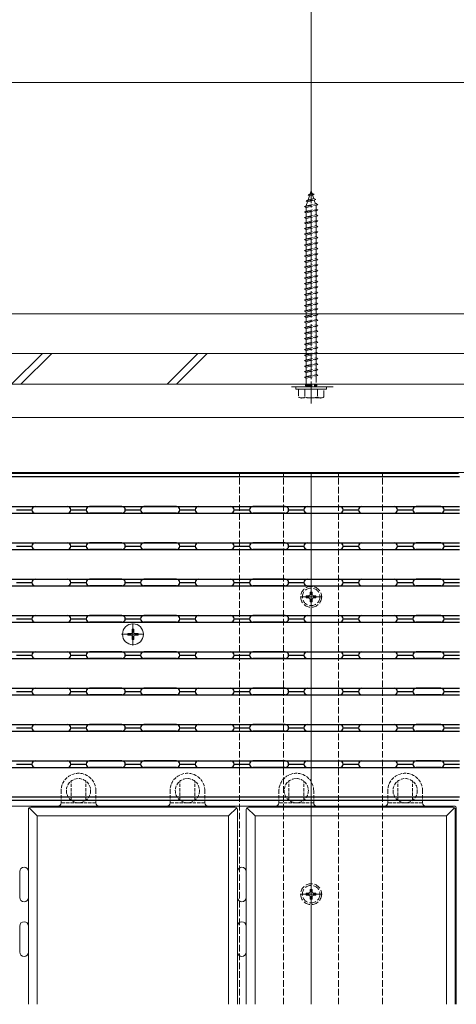
# Model space of a CAD drawing. Extents: x 0 to 2772, y 0 to 4487.
# Drawn here: x 1709 to 1907, y 3280 to 3727 of the extents above; entities that cross this region are included whole.
import ezdxf

# ---------------------------------------------------------------- set-up
doc = ezdxf.new("R2010")
doc.units = 0
doc.linetypes.add('YCENTER_1', pattern=[13, 10, -1, 1, -1])
doc.linetypes.add('YHIDDEN_1', pattern=[4, 3, -1])
for name, color, linetype, lineweight in [('YKK_12', 2, 'CONTINUOUS', 13), ('YKK_13', 4, 'CONTINUOUS', 13), ('YKK_D', 6, 'CONTINUOUS', 13), ('YSS_K', 3, 'CONTINUOUS', 13)]:
    doc.layers.add(name, color=color, linetype=linetype, lineweight=lineweight)

msp = doc.modelspace()

# ---------------------------------------------------------------- linework, layer by layer
at = {"layer": 'YKK_12'}
for p, q in [((2030.5, 3561.91), (1333.5, 3561.91)), ((2030.5, 3546.91), (1333.5, 3546.91)), ((2030.5, 3521.91), (1440.21, 3521.91)), ((1841, 3521.91), (1841, 3280.41))]:
    msp.add_line(p, q, dxfattribs=at)
at = {"layer": 'YKK_12', "linetype": 'YHIDDEN_1'}
for p, q in [((1851, 3560.71), (1831, 3560.71)), ((1808.5, 3280.41), (1808.5, 3521.91)), ((1828.5, 3280.41), (1828.5, 3521.91)), ((1853.5, 3280.41), (1853.5, 3521.91)), ((1873.5, 3280.41), (1873.5, 3521.91))]:
    msp.add_line(p, q, dxfattribs=at)
at = {"layer": 'YKK_12', "linetype": 'YCENTER_1'}
for p, q in [((1760, 3443.26), (1760, 3453.56)), ((1754.85, 3448.41), (1765.15, 3448.41))]:
    msp.add_line(p, q, dxfattribs=at)
at = {"layer": 'YKK_13', "linetype": 'YHIDDEN_1'}
for p, q in [((1839.59, 3647.9), (1840.53, 3648.35)), ((1839.59, 3647.9), (1842.3, 3648.24)), ((1840.53, 3648.35), (1841, 3649.71)), ((1840.53, 3648.35), (1841.4, 3648.55)), ((1841, 3649.71), (1841.4, 3648.55)), ((1842.3, 3648.24), (1841.4, 3648.55)), ((1842.3, 3648.24), (1841.64, 3647.85)), ((1838.69, 3645.29), (1843.12, 3645.85)), ((1838.69, 3645.29), (1839.6, 3645.65)), ((1838.69, 3645.29), (1839.32, 3644.83)), ((1838.75, 3643.17), (1839.32, 3644.83)), ((1838.75, 3642.96), (1843.25, 3643.96)), ((1839.32, 3644.83), (1842.44, 3645.53)), ((1839.59, 3647.9), (1840.25, 3647.54)), ((1839.6, 3645.65), (1840.25, 3647.54)), ((1839.6, 3645.65), (1842.2, 3646.22)), ((1840.25, 3647.54), (1841.64, 3647.85)), ((1841.64, 3647.85), (1842.2, 3646.22)), ((1843.12, 3645.85), (1842.2, 3646.22)), ((1843.12, 3645.85), (1842.44, 3645.53)), ((1842.44, 3645.53), (1843, 3643.9)), ((1844, 3643.46), (1843.25, 3643.96)), ((1838, 3642.71), (1844, 3643.46)), ((1838, 3642.71), (1838.75, 3642.96)), ((1838.75, 3642.21), (1838, 3642.71)), ((1838, 3640.21), (1844, 3640.96)), ((1838, 3640.21), (1838.75, 3640.46)), ((1838.75, 3639.71), (1838, 3640.21)), ((1838.75, 3642.21), (1843.25, 3643.21)), ((1838.75, 3642.96), (1838.75, 3643.17)), ((1838.75, 3640.46), (1838.75, 3642.21)), ((1838.75, 3640.46), (1843.25, 3641.46)), ((1838.75, 3639.71), (1843.25, 3640.71)), ((1838.75, 3637.96), (1838.75, 3639.71)), ((1843.24, 3643.2), (1843.25, 3643.17)), ((1843.25, 3643.21), (1844, 3643.46)), ((1843.25, 3643.17), (1843.25, 3641.46)), ((1844, 3640.96), (1843.25, 3641.46)), ((1843.25, 3640.71), (1844, 3640.96)), ((1843.25, 3640.71), (1843.25, 3638.96)), ((1838, 3637.71), (1844, 3638.46)), ((1838, 3637.71), (1838.75, 3637.96)), ((1838.75, 3637.21), (1838, 3637.71)), ((1838, 3635.21), (1844, 3635.96)), ((1838, 3635.21), (1838.75, 3635.46)), ((1838.75, 3634.71), (1838, 3635.21)), ((1838.75, 3637.96), (1843.25, 3638.96)), ((1838.75, 3637.21), (1843.25, 3638.21)), ((1838.75, 3635.46), (1838.75, 3637.21)), ((1838.75, 3635.46), (1843.25, 3636.46)), ((1838.75, 3634.71), (1843.25, 3635.71)), ((1838.75, 3632.96), (1838.75, 3634.71)), ((1844, 3638.46), (1843.25, 3638.96)), ((1843.25, 3638.21), (1844, 3638.46)), ((1843.25, 3638.21), (1843.25, 3636.46)), ((1844, 3635.96), (1843.25, 3636.46)), ((1843.25, 3635.71), (1844, 3635.96)), ((1843.25, 3635.71), (1843.25, 3633.96)), ((1838, 3632.71), (1844, 3633.46)), ((1838, 3632.71), (1838.75, 3632.96)), ((1838.75, 3632.21), (1838, 3632.71)), ((1838, 3630.21), (1844, 3630.96)), ((1838, 3630.21), (1838.75, 3630.46)), ((1838.75, 3629.71), (1838, 3630.21)), ((1838.75, 3632.96), (1843.25, 3633.96)), ((1838.75, 3632.21), (1843.25, 3633.21)), ((1838.75, 3630.46), (1838.75, 3632.21)), ((1838.75, 3630.46), (1843.25, 3631.46)), ((1838.75, 3629.71), (1843.25, 3630.71)), ((1844, 3633.46), (1843.25, 3633.96)), ((1843.25, 3633.21), (1844, 3633.46)), ((1843.25, 3633.21), (1843.25, 3631.46)), ((1844, 3630.96), (1843.25, 3631.46)), ((1843.25, 3630.71), (1844, 3630.96)), ((1843.25, 3630.71), (1843.25, 3628.96)), ((1838, 3627.71), (1844, 3628.46)), ((1838, 3627.71), (1838.75, 3627.96)), ((1838.75, 3627.21), (1838, 3627.71)), ((1838, 3625.21), (1844, 3625.96)), ((1838.75, 3627.96), (1838.75, 3629.71)), ((1838.75, 3627.96), (1843.25, 3628.96)), ((1838.75, 3627.21), (1843.25, 3628.21)), ((1838.75, 3625.46), (1838.75, 3627.21)), ((1838.75, 3625.46), (1843.25, 3626.46)), ((1838.75, 3624.71), (1843.25, 3625.71)), ((1844, 3628.46), (1843.25, 3628.96)), ((1843.25, 3628.21), (1844, 3628.46)), ((1843.25, 3628.21), (1843.25, 3626.46)), ((1844, 3625.96), (1843.25, 3626.46)), ((1843.25, 3625.71), (1844, 3625.96)), ((1843.25, 3625.71), (1843.25, 3623.96)), ((1838, 3625.21), (1838.75, 3625.46)), ((1838.75, 3624.71), (1838, 3625.21)), ((1838, 3622.71), (1844, 3623.46)), ((1838, 3622.71), (1838.75, 3622.96)), ((1838.75, 3622.21), (1838, 3622.71)), ((1838.75, 3622.96), (1838.75, 3624.71)), ((1838.75, 3622.96), (1843.25, 3623.96)), ((1838.75, 3622.21), (1843.25, 3623.21)), ((1838.75, 3620.46), (1838.75, 3622.21)), ((1838.75, 3620.46), (1843.25, 3621.46)), ((1844, 3623.46), (1843.25, 3623.96)), ((1843.25, 3623.21), (1844, 3623.46)), ((1843.25, 3623.21), (1843.25, 3621.46)), ((1844, 3620.96), (1843.25, 3621.46)), ((1838, 3620.21), (1844, 3620.96)), ((1838, 3620.21), (1838.75, 3620.46)), ((1838.75, 3619.71), (1838, 3620.21)), ((1838, 3617.71), (1844, 3618.46)), ((1838, 3617.71), (1838.75, 3617.96)), ((1838.75, 3617.21), (1838, 3617.71)), ((1838.75, 3619.71), (1843.25, 3620.71)), ((1838.75, 3617.96), (1838.75, 3619.71)), ((1838.75, 3617.96), (1843.25, 3618.96)), ((1838.75, 3617.21), (1843.25, 3618.21)), ((1838.75, 3615.46), (1838.75, 3617.21)), ((1843.25, 3620.71), (1844, 3620.96)), ((1843.25, 3620.71), (1843.25, 3618.96)), ((1844, 3618.46), (1843.25, 3618.96)), ((1843.25, 3618.21), (1844, 3618.46)), ((1843.25, 3618.21), (1843.25, 3616.46)), ((1838, 3615.21), (1844, 3615.96)), ((1838, 3615.21), (1838.75, 3615.46)), ((1838.75, 3614.71), (1838, 3615.21)), ((1838, 3612.71), (1844, 3613.46)), ((1838, 3612.71), (1838.75, 3612.96)), ((1838.75, 3612.21), (1838, 3612.71)), ((1838.75, 3615.46), (1843.25, 3616.46)), ((1838.75, 3614.71), (1843.25, 3615.71)), ((1838.75, 3612.96), (1838.75, 3614.71)), ((1838.75, 3612.96), (1843.25, 3613.96)), ((1838.75, 3612.21), (1843.25, 3613.21)), ((1844, 3615.96), (1843.25, 3616.46)), ((1843.25, 3615.71), (1844, 3615.96)), ((1843.25, 3615.71), (1843.25, 3613.96)), ((1844, 3613.46), (1843.25, 3613.96)), ((1843.25, 3613.21), (1844, 3613.46)), ((1843.25, 3613.21), (1843.25, 3611.46)), ((1838, 3610.21), (1844, 3610.96)), ((1838, 3610.21), (1838.75, 3610.46)), ((1838.75, 3609.71), (1838, 3610.21)), ((1838, 3607.71), (1844, 3608.46)), ((1838, 3607.71), (1838.75, 3607.96)), ((1838.75, 3610.46), (1838.75, 3612.21)), ((1838.75, 3610.46), (1843.25, 3611.46)), ((1838.75, 3609.71), (1843.25, 3610.71)), ((1838.75, 3607.96), (1838.75, 3609.71)), ((1838.75, 3607.96), (1843.25, 3608.96)), ((1838.75, 3607.21), (1843.25, 3608.21)), ((1844, 3610.96), (1843.25, 3611.46)), ((1843.25, 3610.71), (1844, 3610.96)), ((1843.25, 3610.71), (1843.25, 3608.96)), ((1844, 3608.46), (1843.25, 3608.96)), ((1843.25, 3608.21), (1844, 3608.46)), ((1843.25, 3608.21), (1843.25, 3606.46)), ((1838.75, 3607.21), (1838, 3607.71)), ((1838, 3605.21), (1844, 3605.96)), ((1838, 3605.21), (1838.75, 3605.46)), ((1838.75, 3604.71), (1838, 3605.21)), ((1838, 3602.71), (1844, 3603.46)), ((1838.75, 3605.46), (1838.75, 3607.21)), ((1838.75, 3605.46), (1843.25, 3606.46)), ((1838.75, 3604.71), (1843.25, 3605.71)), ((1838.75, 3602.96), (1838.75, 3604.71)), ((1838.75, 3602.96), (1843.25, 3603.96)), ((1844, 3605.96), (1843.25, 3606.46)), ((1843.25, 3605.71), (1844, 3605.96)), ((1843.25, 3605.71), (1843.25, 3603.96)), ((1844, 3603.46), (1843.25, 3603.96)), ((1843.25, 3603.21), (1844, 3603.46)), ((1838, 3602.71), (1838.75, 3602.96)), ((1838.75, 3602.21), (1838, 3602.71)), ((1838, 3600.21), (1844, 3600.96)), ((1838, 3600.21), (1838.75, 3600.46)), ((1838.75, 3599.71), (1838, 3600.21)), ((1838.75, 3602.21), (1843.25, 3603.21)), ((1838.75, 3600.46), (1838.75, 3602.21)), ((1838.75, 3600.46), (1843.25, 3601.46)), ((1838.75, 3599.71), (1843.25, 3600.71)), ((1838.75, 3597.96), (1838.75, 3599.71)), ((1838.75, 3597.96), (1843.25, 3598.96)), ((1843.25, 3603.21), (1843.25, 3601.46)), ((1844, 3600.96), (1843.25, 3601.46)), ((1843.25, 3600.71), (1844, 3600.96)), ((1843.25, 3600.71), (1843.25, 3598.96)), ((1844, 3598.46), (1843.25, 3598.96)), ((1838, 3597.71), (1844, 3598.46)), ((1838, 3597.71), (1838.75, 3597.96)), ((1838.75, 3597.21), (1838, 3597.71)), ((1838, 3595.21), (1844, 3595.96)), ((1838, 3595.21), (1838.75, 3595.46)), ((1838.75, 3594.71), (1838, 3595.21)), ((1838.75, 3597.21), (1843.25, 3598.21)), ((1838.75, 3595.46), (1838.75, 3597.21)), ((1838.75, 3595.46), (1843.25, 3596.46)), ((1838.75, 3594.71), (1843.25, 3595.71)), ((1838.75, 3592.96), (1838.75, 3594.71)), ((1843.25, 3598.21), (1844, 3598.46)), ((1843.25, 3598.21), (1843.25, 3596.46)), ((1844, 3595.96), (1843.25, 3596.46)), ((1843.25, 3595.71), (1844, 3595.96)), ((1843.25, 3595.71), (1843.25, 3593.96)), ((1838, 3592.71), (1844, 3593.46)), ((1838, 3592.71), (1838.75, 3592.96)), ((1838.75, 3592.21), (1838, 3592.71)), ((1838, 3590.21), (1844, 3590.96)), ((1838, 3590.21), (1838.75, 3590.46)), ((1838.75, 3589.71), (1838, 3590.21)), ((1838.75, 3592.96), (1843.25, 3593.96)), ((1838.75, 3592.21), (1843.25, 3593.21)), ((1838.75, 3590.46), (1838.75, 3592.21)), ((1838.75, 3590.46), (1843.25, 3591.46)), ((1838.75, 3589.71), (1843.25, 3590.71)), ((1844, 3593.46), (1843.25, 3593.96)), ((1843.25, 3593.21), (1844, 3593.46)), ((1843.25, 3593.21), (1843.25, 3591.46)), ((1844, 3590.96), (1843.25, 3591.46)), ((1843.25, 3590.71), (1844, 3590.96)), ((1843.25, 3590.71), (1843.25, 3588.96)), ((1838, 3587.71), (1844, 3588.46)), ((1838, 3587.71), (1838.75, 3587.96)), ((1838.75, 3587.21), (1838, 3587.71)), ((1838, 3585.21), (1844, 3585.96)), ((1838, 3585.21), (1838.75, 3585.46)), ((1838.75, 3587.96), (1838.75, 3589.71)), ((1838.75, 3587.96), (1843.25, 3588.96)), ((1838.75, 3587.21), (1843.25, 3588.21)), ((1838.75, 3585.46), (1838.75, 3587.21)), ((1838.75, 3585.46), (1843.25, 3586.46)), ((1838.75, 3584.71), (1843.25, 3585.71)), ((1844, 3588.46), (1843.25, 3588.96)), ((1843.25, 3588.21), (1844, 3588.46)), ((1843.25, 3588.21), (1843.25, 3586.46)), ((1844, 3585.96), (1843.25, 3586.46)), ((1843.25, 3585.71), (1844, 3585.96)), ((1843.25, 3585.71), (1843.25, 3583.96)), ((1838.75, 3584.71), (1838, 3585.21)), ((1838, 3582.71), (1844, 3583.46)), ((1838, 3582.71), (1838.75, 3582.96)), ((1838.75, 3582.21), (1838, 3582.71)), ((1838.75, 3582.96), (1838.75, 3584.71)), ((1838.75, 3582.96), (1843.25, 3583.96)), ((1838.75, 3582.21), (1843.25, 3583.21)), ((1838.75, 3580.46), (1838.75, 3582.21)), ((1838.75, 3580.46), (1843.25, 3581.46)), ((1844, 3583.46), (1843.25, 3583.96)), ((1843.25, 3583.21), (1844, 3583.46)), ((1843.25, 3583.21), (1843.25, 3581.46)), ((1844, 3580.96), (1843.25, 3581.46)), ((1838, 3580.21), (1844, 3580.96)), ((1838, 3580.21), (1838.75, 3580.46)), ((1838.75, 3579.71), (1838, 3580.21)), ((1838, 3577.71), (1844, 3578.46)), ((1838, 3577.71), (1838.75, 3577.96)), ((1838.75, 3577.21), (1838, 3577.71)), ((1838.75, 3579.71), (1843.25, 3580.71)), ((1838.75, 3577.96), (1838.75, 3579.71)), ((1838.75, 3577.96), (1843.25, 3578.96)), ((1838.75, 3577.21), (1843.25, 3578.21)), ((1838.75, 3575.46), (1838.75, 3577.21)), ((1843.25, 3580.71), (1844, 3580.96)), ((1843.25, 3580.71), (1843.25, 3578.96)), ((1844, 3578.46), (1843.25, 3578.96)), ((1843.25, 3578.21), (1844, 3578.46)), ((1843.25, 3578.21), (1843.25, 3576.46)), ((1838, 3575.21), (1844, 3575.96)), ((1838, 3575.21), (1838.75, 3575.46)), ((1838.75, 3574.71), (1838, 3575.21)), ((1838, 3572.71), (1844, 3573.46)), ((1838, 3572.71), (1838.75, 3572.96)), ((1838.75, 3572.21), (1838, 3572.71)), ((1838.75, 3575.46), (1843.25, 3576.46)), ((1838.75, 3574.71), (1843.25, 3575.71)), ((1838.75, 3572.96), (1838.75, 3574.71)), ((1838.75, 3572.96), (1843.25, 3573.96)), ((1838.75, 3572.21), (1843.25, 3573.21)), ((1838.75, 3570.46), (1838.75, 3572.21)), ((1844, 3575.96), (1843.25, 3576.46)), ((1843.25, 3575.71), (1844, 3575.96)), ((1843.25, 3575.71), (1843.25, 3573.96)), ((1844, 3573.46), (1843.25, 3573.96)), ((1843.25, 3573.21), (1844, 3573.46)), ((1843.25, 3573.21), (1843.25, 3571.46)), ((1838, 3570.21), (1844, 3570.96)), ((1838, 3570.21), (1838.75, 3570.46)), ((1838.75, 3569.71), (1838, 3570.21)), ((1838, 3567.71), (1844, 3568.46)), ((1838, 3567.71), (1838.75, 3567.96)), ((1838.75, 3567.21), (1838, 3567.71)), ((1838.75, 3570.46), (1843.25, 3571.46)), ((1838.75, 3569.71), (1843.25, 3570.71)), ((1838.75, 3567.96), (1838.75, 3569.71)), ((1838.75, 3567.96), (1843.25, 3568.96)), ((1838.75, 3567.21), (1843.25, 3568.21)), ((1844, 3570.96), (1843.25, 3571.46)), ((1843.25, 3570.71), (1844, 3570.96)), ((1843.25, 3570.71), (1843.25, 3568.96)), ((1844, 3568.46), (1843.25, 3568.96)), ((1843.25, 3568.21), (1844, 3568.46)), ((1843.25, 3568.21), (1843.25, 3566.46)), ((1838, 3565.21), (1844, 3565.96)), ((1838, 3565.21), (1838.75, 3565.46)), ((1838.75, 3564.71), (1838, 3565.21)), ((1838.75, 3565.46), (1838.75, 3567.21)), ((1838.75, 3565.46), (1843.25, 3566.46)), ((1838.75, 3564.71), (1843.25, 3565.71)), ((1838.75, 3561.71), (1838.75, 3564.71)), ((1844, 3565.96), (1843.25, 3566.46)), ((1843.25, 3565.71), (1844, 3565.96)), ((1843.25, 3565.71), (1843.25, 3561.71)), ((1834, 3560.71), (1848, 3560.71)), ((1834, 3559.71), (1834, 3560.71)), ((1834, 3559.71), (1848, 3559.71)), ((1835.25, 3559.71), (1835.25, 3556.14)), ((1835.25, 3559.71), (1846.75, 3559.71)), ((1838.11, 3559.71), (1838.11, 3556.15)), ((1838.4, 3561.71), (1843.6, 3561.71)), ((1838.4, 3561.21), (1838.4, 3561.71)), ((1838.4, 3561.21), (1843.6, 3561.21)), ((1838.75, 3560.71), (1838.75, 3561.21)), ((1843.25, 3560.71), (1843.25, 3561.21)), ((1843.6, 3561.21), (1843.6, 3561.71)), ((1843.89, 3559.71), (1843.89, 3556.15)), ((1846.75, 3556.14), (1846.75, 3559.71)), ((1848, 3559.71), (1848, 3560.71)), ((1836, 3555.71), (1835.25, 3556.14)), ((1846, 3555.71), (1836, 3555.71)), ((1846, 3555.71), (1846.75, 3556.14)), ((1838.8, 3465.85), (1838.8, 3464.97)), ((1839.68, 3465.85), (1838.8, 3465.85)), ((1838.8, 3464.97), (1839.68, 3464.97)), ((1841.44, 3467.61), (1840.56, 3467.61)), ((1840.56, 3467.61), (1840.56, 3466.73)), ((1841.44, 3466.73), (1841.44, 3467.61)), ((1843.2, 3465.85), (1842.32, 3465.85)), ((1842.32, 3464.97), (1843.2, 3464.97)), ((1843.2, 3464.97), (1843.2, 3465.85)), ((1840.56, 3464.09), (1840.56, 3463.21)), ((1840.56, 3463.21), (1841.44, 3463.21)), ((1841.44, 3463.21), (1841.44, 3464.09)), ((1838.8, 3330.85), (1838.8, 3329.97)), ((1839.68, 3330.85), (1838.8, 3330.85)), ((1841.44, 3332.61), (1840.56, 3332.61)), ((1840.56, 3332.61), (1840.56, 3331.73)), ((1841.44, 3331.73), (1841.44, 3332.61)), ((1843.2, 3330.85), (1842.32, 3330.85)), ((1843.2, 3329.97), (1843.2, 3330.85)), ((1838.8, 3329.97), (1839.68, 3329.97)), ((1840.56, 3329.09), (1840.56, 3328.21)), ((1840.56, 3328.21), (1841.44, 3328.21)), ((1841.44, 3328.21), (1841.44, 3329.09)), ((1842.32, 3329.97), (1843.2, 3329.97))]:
    msp.add_line(p, q, dxfattribs=at)
at = {"layer": 'YKK_13', "linetype": 'YCENTER_1'}
for p, q in [((1841, 3553.21), (1841, 3652.21)), ((1841, 3460.41), (1841, 3470.41)), ((1836, 3465.41), (1846, 3465.41)), ((1841, 3325.41), (1841, 3335.41)), ((1836, 3330.41), (1846, 3330.41))]:
    msp.add_line(p, q, dxfattribs=at)
at = {"layer": 'YKK_13', "linetype": 'Continuous', "lineweight": 30, "ltscale": 0.5}
for p, q in [((1908.5, 3519.91), (1611.5, 3519.91)), ((1908, 3521.41), (1612, 3521.41)), ((1611.5, 3506.41), (1908.5, 3506.41)), ((1715.5, 3506.41), (1730.25, 3506.41)), ((1755, 3506.41), (1740.25, 3506.41)), ((1779.75, 3506.41), (1765, 3506.41)), ((1789.75, 3506.41), (1804.5, 3506.41)), ((1829.25, 3506.41), (1814.5, 3506.41)), ((1814.5, 3506.41), (1829.25, 3506.41)), ((1839.25, 3506.41), (1854, 3506.41)), ((1864, 3506.41), (1878.75, 3506.41)), ((1900, 3506.41), (1888.75, 3506.41)), ((1611.5, 3503.41), (1908.5, 3503.41)), ((1707, 3504.91), (1714, 3504.91)), ((1715.5, 3503.41), (1730.25, 3503.41)), ((1731.75, 3504.91), (1738.75, 3504.91)), ((1755, 3503.41), (1740.25, 3503.41)), ((1756.5, 3504.91), (1763.5, 3504.91)), ((1779.75, 3503.41), (1765, 3503.41)), ((1781.25, 3504.91), (1788.25, 3504.91)), ((1789.75, 3503.41), (1804.5, 3503.41)), ((1806, 3504.91), (1813, 3504.91)), ((1814.5, 3503.41), (1829.25, 3503.41)), ((1829.25, 3503.41), (1814.5, 3503.41)), ((1830.75, 3504.91), (1837.75, 3504.91)), ((1839.25, 3503.41), (1854, 3503.41)), ((1855.5, 3504.91), (1862.5, 3504.91)), ((1864, 3503.41), (1878.75, 3503.41)), ((1880.25, 3504.91), (1887.25, 3504.91)), ((1900, 3503.41), (1888.75, 3503.41)), ((1901.5, 3504.91), (1908.5, 3504.91)), ((1611.5, 3489.91), (1908.5, 3489.91)), ((1707, 3488.41), (1714, 3488.41)), ((1715.5, 3489.91), (1730.25, 3489.91)), ((1731.75, 3488.41), (1738.75, 3488.41)), ((1755, 3489.91), (1740.25, 3489.91)), ((1756.5, 3488.41), (1763.5, 3488.41)), ((1779.75, 3489.91), (1765, 3489.91)), ((1781.25, 3488.41), (1788.25, 3488.41)), ((1789.75, 3489.91), (1804.5, 3489.91)), ((1806, 3488.41), (1813, 3488.41)), ((1814.5, 3489.91), (1829.25, 3489.91)), ((1829.25, 3489.91), (1814.5, 3489.91)), ((1830.75, 3488.41), (1837.75, 3488.41)), ((1839.25, 3489.91), (1854, 3489.91)), ((1855.5, 3488.41), (1862.5, 3488.41)), ((1864, 3489.91), (1878.75, 3489.91)), ((1880.25, 3488.41), (1887.25, 3488.41)), ((1900, 3489.91), (1888.75, 3489.91)), ((1901.5, 3488.41), (1908.5, 3488.41)), ((1611.5, 3486.91), (1908.5, 3486.91)), ((1715.5, 3486.91), (1730.25, 3486.91)), ((1755, 3486.91), (1740.25, 3486.91)), ((1779.75, 3486.91), (1765, 3486.91)), ((1789.75, 3486.91), (1804.5, 3486.91)), ((1814.5, 3486.91), (1829.25, 3486.91)), ((1829.25, 3486.91), (1814.5, 3486.91)), ((1839.25, 3486.91), (1854, 3486.91)), ((1864, 3486.91), (1878.75, 3486.91)), ((1900, 3486.91), (1888.75, 3486.91)), ((1611.5, 3473.41), (1908.5, 3473.41)), ((1611.5, 3470.41), (1908.5, 3470.41)), ((1707, 3471.91), (1714, 3471.91)), ((1715.5, 3473.41), (1730.25, 3473.41)), ((1715.5, 3470.41), (1730.25, 3470.41)), ((1731.75, 3471.91), (1738.75, 3471.91)), ((1755, 3473.41), (1740.25, 3473.41)), ((1755, 3470.41), (1740.25, 3470.41)), ((1756.5, 3471.91), (1763.5, 3471.91)), ((1779.75, 3473.41), (1765, 3473.41)), ((1779.75, 3470.41), (1765, 3470.41)), ((1781.25, 3471.91), (1788.25, 3471.91)), ((1789.75, 3473.41), (1804.5, 3473.41)), ((1789.75, 3470.41), (1804.5, 3470.41)), ((1806, 3471.91), (1813, 3471.91)), ((1814.5, 3473.41), (1829.25, 3473.41)), ((1829.25, 3473.41), (1814.5, 3473.41)), ((1814.5, 3470.41), (1829.25, 3470.41)), ((1829.25, 3470.41), (1814.5, 3470.41)), ((1830.75, 3471.91), (1837.75, 3471.91)), ((1839.25, 3473.41), (1854, 3473.41)), ((1839.25, 3470.41), (1854, 3470.41)), ((1855.5, 3471.91), (1862.5, 3471.91)), ((1864, 3473.41), (1878.75, 3473.41)), ((1864, 3470.41), (1878.75, 3470.41)), ((1880.25, 3471.91), (1887.25, 3471.91)), ((1900, 3473.41), (1888.75, 3473.41)), ((1900, 3470.41), (1888.75, 3470.41)), ((1901.5, 3471.91), (1908.5, 3471.91)), ((1611.5, 3456.91), (1908.5, 3456.91)), ((1715.5, 3456.91), (1730.25, 3456.91)), ((1755, 3456.91), (1740.25, 3456.91)), ((1779.75, 3456.91), (1765, 3456.91)), ((1789.75, 3456.91), (1804.5, 3456.91)), ((1829.25, 3456.91), (1814.5, 3456.91)), ((1814.5, 3456.91), (1829.25, 3456.91)), ((1839.25, 3456.91), (1854, 3456.91)), ((1864, 3456.91), (1878.75, 3456.91)), ((1900, 3456.91), (1888.75, 3456.91)), ((1611.5, 3453.91), (1908.5, 3453.91)), ((1707, 3455.41), (1714, 3455.41)), ((1715.5, 3453.91), (1730.25, 3453.91)), ((1731.75, 3455.41), (1738.75, 3455.41)), ((1755, 3453.91), (1740.25, 3453.91)), ((1756.5, 3455.41), (1763.5, 3455.41)), ((1779.75, 3453.91), (1765, 3453.91)), ((1781.25, 3455.41), (1788.25, 3455.41)), ((1789.75, 3453.91), (1804.5, 3453.91)), ((1806, 3455.41), (1813, 3455.41)), ((1814.5, 3453.91), (1829.25, 3453.91)), ((1829.25, 3453.91), (1814.5, 3453.91)), ((1830.75, 3455.41), (1837.75, 3455.41)), ((1839.25, 3453.91), (1854, 3453.91)), ((1855.5, 3455.41), (1862.5, 3455.41)), ((1864, 3453.91), (1878.75, 3453.91)), ((1880.25, 3455.41), (1887.25, 3455.41)), ((1900, 3453.91), (1888.75, 3453.91)), ((1901.5, 3455.41), (1908.5, 3455.41)), ((1611.5, 3440.41), (1908.5, 3440.41)), ((1707, 3438.91), (1714, 3438.91)), ((1715.5, 3440.41), (1730.25, 3440.41)), ((1731.75, 3438.91), (1738.75, 3438.91)), ((1755, 3440.41), (1740.25, 3440.41)), ((1756.5, 3438.91), (1763.5, 3438.91)), ((1779.75, 3440.41), (1765, 3440.41)), ((1781.25, 3438.91), (1788.25, 3438.91)), ((1789.75, 3440.41), (1804.5, 3440.41)), ((1806, 3438.91), (1813, 3438.91)), ((1814.5, 3440.41), (1829.25, 3440.41)), ((1829.25, 3440.41), (1814.5, 3440.41)), ((1830.75, 3438.91), (1837.75, 3438.91)), ((1839.25, 3440.41), (1854, 3440.41)), ((1855.5, 3438.91), (1862.5, 3438.91)), ((1864, 3440.41), (1878.75, 3440.41)), ((1880.25, 3438.91), (1887.25, 3438.91)), ((1900, 3440.41), (1888.75, 3440.41)), ((1901.5, 3438.91), (1908.5, 3438.91)), ((1611.5, 3437.41), (1908.5, 3437.41)), ((1715.5, 3437.41), (1730.25, 3437.41)), ((1755, 3437.41), (1740.25, 3437.41)), ((1779.75, 3437.41), (1765, 3437.41)), ((1789.75, 3437.41), (1804.5, 3437.41)), ((1814.5, 3437.41), (1829.25, 3437.41)), ((1829.25, 3437.41), (1814.5, 3437.41)), ((1839.25, 3437.41), (1854, 3437.41)), ((1864, 3437.41), (1878.75, 3437.41)), ((1900, 3437.41), (1888.75, 3437.41)), ((1611.5, 3423.91), (1908.5, 3423.91)), ((1611.5, 3420.91), (1908.5, 3420.91)), ((1707, 3422.41), (1714, 3422.41)), ((1715.5, 3423.91), (1730.25, 3423.91)), ((1715.5, 3420.91), (1730.25, 3420.91)), ((1731.75, 3422.41), (1738.75, 3422.41)), ((1755, 3423.91), (1740.25, 3423.91)), ((1755, 3420.91), (1740.25, 3420.91)), ((1756.5, 3422.41), (1763.5, 3422.41)), ((1779.75, 3423.91), (1765, 3423.91)), ((1779.75, 3420.91), (1765, 3420.91)), ((1781.25, 3422.41), (1788.25, 3422.41)), ((1789.75, 3423.91), (1804.5, 3423.91)), ((1789.75, 3420.91), (1804.5, 3420.91)), ((1806, 3422.41), (1813, 3422.41)), ((1814.5, 3423.91), (1829.25, 3423.91)), ((1829.25, 3423.91), (1814.5, 3423.91)), ((1829.25, 3420.91), (1814.5, 3420.91)), ((1814.5, 3420.91), (1829.25, 3420.91)), ((1830.75, 3422.41), (1837.75, 3422.41)), ((1839.25, 3423.91), (1854, 3423.91)), ((1839.25, 3420.91), (1854, 3420.91)), ((1855.5, 3422.41), (1862.5, 3422.41)), ((1864, 3423.91), (1878.75, 3423.91)), ((1864, 3420.91), (1878.75, 3420.91)), ((1880.25, 3422.41), (1887.25, 3422.41)), ((1900, 3423.91), (1888.75, 3423.91)), ((1900, 3420.91), (1888.75, 3420.91)), ((1901.5, 3422.41), (1908.5, 3422.41)), ((1611.5, 3407.41), (1908.5, 3407.41)), ((1715.5, 3407.41), (1730.25, 3407.41)), ((1755, 3407.41), (1740.25, 3407.41)), ((1779.75, 3407.41), (1765, 3407.41)), ((1789.75, 3407.41), (1804.5, 3407.41)), ((1829.25, 3407.41), (1814.5, 3407.41)), ((1814.5, 3407.41), (1829.25, 3407.41)), ((1839.25, 3407.41), (1854, 3407.41)), ((1864, 3407.41), (1878.75, 3407.41)), ((1900, 3407.41), (1888.75, 3407.41)), ((1611.5, 3404.41), (1908.5, 3404.41)), ((1707, 3405.91), (1714, 3405.91)), ((1715.5, 3404.41), (1730.25, 3404.41)), ((1731.75, 3405.91), (1738.75, 3405.91)), ((1755, 3404.41), (1740.25, 3404.41)), ((1756.5, 3405.91), (1763.5, 3405.91)), ((1779.75, 3404.41), (1765, 3404.41)), ((1781.25, 3405.91), (1788.25, 3405.91)), ((1789.75, 3404.41), (1804.5, 3404.41)), ((1806, 3405.91), (1813, 3405.91)), ((1814.5, 3404.41), (1829.25, 3404.41)), ((1829.25, 3404.41), (1814.5, 3404.41)), ((1830.75, 3405.91), (1837.75, 3405.91)), ((1839.25, 3404.41), (1854, 3404.41)), ((1855.5, 3405.91), (1862.5, 3405.91)), ((1864, 3404.41), (1878.75, 3404.41)), ((1880.25, 3405.91), (1887.25, 3405.91)), ((1900, 3404.41), (1888.75, 3404.41)), ((1901.5, 3405.91), (1908.5, 3405.91)), ((1611.5, 3390.91), (1908.5, 3390.91)), ((1707, 3389.41), (1714, 3389.41)), ((1715.5, 3390.91), (1730.25, 3390.91)), ((1731.75, 3389.41), (1738.75, 3389.41)), ((1755, 3390.91), (1740.25, 3390.91)), ((1756.5, 3389.41), (1763.5, 3389.41)), ((1779.75, 3390.91), (1765, 3390.91)), ((1781.25, 3389.41), (1788.25, 3389.41)), ((1789.75, 3390.91), (1804.5, 3390.91)), ((1806, 3389.41), (1813, 3389.41)), ((1829.25, 3390.91), (1814.5, 3390.91)), ((1814.5, 3390.91), (1829.25, 3390.91)), ((1830.75, 3389.41), (1837.75, 3389.41)), ((1839.25, 3390.91), (1854, 3390.91)), ((1855.5, 3389.41), (1862.5, 3389.41)), ((1864, 3390.91), (1878.75, 3390.91)), ((1880.25, 3389.41), (1887.25, 3389.41)), ((1900, 3390.91), (1888.75, 3390.91)), ((1901.5, 3389.41), (1908.5, 3389.41)), ((1611.5, 3387.91), (1908.5, 3387.91)), ((1715.5, 3387.91), (1730.25, 3387.91)), ((1755, 3387.91), (1740.25, 3387.91)), ((1779.75, 3387.91), (1765, 3387.91)), ((1789.75, 3387.91), (1804.5, 3387.91)), ((1814.5, 3387.91), (1829.25, 3387.91)), ((1829.25, 3387.91), (1814.5, 3387.91)), ((1839.25, 3387.91), (1854, 3387.91)), ((1864, 3387.91), (1878.75, 3387.91)), ((1900, 3387.91), (1888.75, 3387.91)), ((1908.5, 3374.41), (1611.5, 3374.41)), ((1908, 3372.91), (1612, 3372.91))]:
    msp.add_line(p, q, dxfattribs=at)
at = {"layer": 'YKK_13', "linetype": 'Continuous', "ltscale": 0.5}
for p, q in [((1757.65, 3448.76), (1757.65, 3448.06)), ((1757.65, 3448.76), (1759.15, 3448.76)), ((1757.65, 3448.06), (1759.15, 3448.06)), ((1759.65, 3450.76), (1760.35, 3450.76)), ((1759.65, 3450.76), (1759.65, 3449.26)), ((1759.65, 3447.56), (1759.65, 3446.06)), ((1760.35, 3450.76), (1760.35, 3449.26)), ((1760.35, 3447.56), (1760.35, 3446.06)), ((1760.85, 3448.76), (1762.35, 3448.76)), ((1760.85, 3448.06), (1762.35, 3448.06)), ((1762.35, 3448.76), (1762.35, 3448.06)), ((1759.65, 3446.06), (1760.35, 3446.06)), ((1614, 3370.41), (1906, 3370.41)), ((1712.5, 3368.91), (1712.5, 3280.41)), ((1712.79, 3369.61), (1716.5, 3365.91)), ((1806.5, 3369.91), (1713.5, 3369.91)), ((1807.21, 3369.61), (1803.5, 3365.91)), ((1807.5, 3368.91), (1807.5, 3280.41)), ((1811.5, 3368.91), (1811.5, 3280.41)), ((1811.79, 3369.61), (1815.5, 3365.91)), ((1905.5, 3369.91), (1812.5, 3369.91)), ((1906.21, 3369.61), (1902.5, 3365.91)), ((1906.5, 3368.91), (1906.5, 3280.41)), ((1907, 3280.41), (1907, 3369.41)), ((1803.5, 3365.91), (1716.5, 3365.91)), ((1716.5, 3365.91), (1716.5, 3280.41)), ((1803.5, 3365.91), (1803.5, 3280.41)), ((1902.5, 3365.91), (1815.5, 3365.91)), ((1815.5, 3365.91), (1815.5, 3280.41)), ((1902.5, 3365.91), (1902.5, 3280.41)), ((1708.5, 3340.66), (1708.5, 3328.91)), ((1712.5, 3328.91), (1712.5, 3340.66)), ((1807.5, 3340.66), (1807.5, 3328.91)), ((1811.5, 3328.91), (1811.5, 3340.66)), ((1708.5, 3315.91), (1708.5, 3304.16)), ((1712.5, 3304.16), (1712.5, 3315.91)), ((1807.5, 3315.91), (1807.5, 3304.16)), ((1811.5, 3304.16), (1811.5, 3315.91))]:
    msp.add_line(p, q, dxfattribs=at)
at = {"layer": 'YKK_13', "linetype": 'YHIDDEN_1', "ltscale": 0.5}
for p, q in [((1731.85, 3373.08), (1731.85, 3381.73)), ((1738.65, 3373.08), (1738.65, 3381.73)), ((1781.35, 3373.08), (1781.35, 3381.73)), ((1788.15, 3373.08), (1788.15, 3381.73)), ((1830.85, 3373.08), (1830.85, 3381.73)), ((1837.65, 3373.08), (1837.65, 3381.73)), ((1880.35, 3373.08), (1880.35, 3381.73)), ((1887.15, 3373.08), (1887.15, 3381.73)), ((1727.35, 3377.41), (1727.35, 3371.91)), ((1743.15, 3377.41), (1743.15, 3371.91)), ((1776.85, 3377.41), (1776.85, 3371.91)), ((1792.65, 3377.41), (1792.65, 3371.91)), ((1826.35, 3377.41), (1826.35, 3371.91)), ((1842.15, 3377.41), (1842.15, 3371.91)), ((1875.85, 3377.41), (1875.85, 3371.91)), ((1891.65, 3377.41), (1891.65, 3371.91)), ((1743.15, 3371.91), (1727.35, 3371.91)), ((1792.65, 3371.91), (1776.85, 3371.91)), ((1842.15, 3371.91), (1826.35, 3371.91)), ((1891.65, 3371.91), (1875.85, 3371.91))]:
    msp.add_line(p, q, dxfattribs=at)
at = {"layer": 'YKK_13', "linetype": 'YHIDDEN_1'}
for centre, radius in [((1841, 3465.41), 4.75), ((1841, 3465.41), 4), ((1841, 3330.41), 4.75), ((1841, 3330.41), 4)]:
    msp.add_circle(centre, radius, dxfattribs=at)
at = {"layer": 'YKK_13', "linetype": 'Continuous', "ltscale": 0.5}
msp.add_circle((1760, 3448.41), 4.75, dxfattribs=at)
at = {"layer": 'YKK_13', "linetype": 'YHIDDEN_1', "ltscale": 0.5}
for centre in [(1735.25, 3377.41), (1784.75, 3377.41), (1834.25, 3377.41), (1883.75, 3377.41)]:
    msp.add_circle(centre, 5.5, dxfattribs=at)
at = {"layer": 'YKK_13', "linetype": 'YHIDDEN_1'}
for centre, radius, start, end in [((1836.67, 3558.26), 2.56, 236.2518, 304.3842), ((1841, 3565.26), 9.55, 252.412, 287.588), ((1845.33, 3558.26), 2.56, 235.6158, 303.7482), ((1839.68, 3466.73), 0.88, 270, 0), ((1839.68, 3464.09), 0.88, 0, 90), ((1842.32, 3466.73), 0.88, 180, 270), ((1842.32, 3464.09), 0.88, 90, 180), ((1839.68, 3331.73), 0.88, 270, 0), ((1842.32, 3331.73), 0.88, 180, 270), ((1839.68, 3329.09), 0.88, 0, 90), ((1842.32, 3329.09), 0.88, 90, 180)]:
    msp.add_arc(centre, radius, start, end, dxfattribs=at)
at = {"layer": 'YKK_13', "linetype": 'Continuous', "lineweight": 30, "ltscale": 0.5}
for centre, start, end in [((1715.5, 3504.91), 90, 270), ((1730.25, 3504.91), 270, 90), ((1740.25, 3504.91), 90, 270), ((1755, 3504.91), 270, 90), ((1765, 3504.91), 90, 270), ((1779.75, 3504.91), 270, 90), ((1789.75, 3504.91), 90, 270), ((1804.5, 3504.91), 270, 90), ((1814.5, 3504.91), 90, 270), ((1814.5, 3504.91), 90, 270), ((1829.25, 3504.91), 270, 90), ((1829.25, 3504.91), 270, 90), ((1839.25, 3504.91), 90, 270), ((1854, 3504.91), 270, 90), ((1864, 3504.91), 90, 270), ((1878.75, 3504.91), 270, 90), ((1888.75, 3504.91), 90, 270), ((1900, 3504.91), 270, 90), ((1715.5, 3488.41), 90, 270), ((1730.25, 3488.41), 270, 90), ((1740.25, 3488.41), 90, 270), ((1755, 3488.41), 270, 90), ((1765, 3488.41), 90, 270), ((1779.75, 3488.41), 270, 90), ((1789.75, 3488.41), 90, 270), ((1804.5, 3488.41), 270, 90), ((1814.5, 3488.41), 90, 270), ((1814.5, 3488.41), 90, 270), ((1829.25, 3488.41), 270, 90), ((1829.25, 3488.41), 270, 90), ((1839.25, 3488.41), 90, 270), ((1854, 3488.41), 270, 90), ((1864, 3488.41), 90, 270), ((1878.75, 3488.41), 270, 90), ((1888.75, 3488.41), 90, 270), ((1900, 3488.41), 270, 90), ((1715.5, 3471.91), 90, 270), ((1730.25, 3471.91), 270, 90), ((1740.25, 3471.91), 90, 270), ((1755, 3471.91), 270, 90), ((1765, 3471.91), 90, 270), ((1779.75, 3471.91), 270, 90), ((1789.75, 3471.91), 90, 270), ((1804.5, 3471.91), 270, 90), ((1814.5, 3471.91), 90, 270), ((1814.5, 3471.91), 90, 270), ((1829.25, 3471.91), 270, 90), ((1829.25, 3471.91), 270, 90), ((1839.25, 3471.91), 90, 270), ((1854, 3471.91), 270, 90), ((1864, 3471.91), 90, 270), ((1878.75, 3471.91), 270, 90), ((1888.75, 3471.91), 90, 270), ((1900, 3471.91), 270, 90), ((1715.5, 3455.41), 90, 270), ((1730.25, 3455.41), 270, 90), ((1740.25, 3455.41), 90, 270), ((1755, 3455.41), 270, 90), ((1765, 3455.41), 90, 270), ((1779.75, 3455.41), 270, 90), ((1789.75, 3455.41), 90, 270), ((1804.5, 3455.41), 270, 90), ((1814.5, 3455.41), 90, 270), ((1814.5, 3455.41), 90, 270), ((1829.25, 3455.41), 270, 90), ((1829.25, 3455.41), 270, 90), ((1839.25, 3455.41), 90, 270), ((1854, 3455.41), 270, 90), ((1864, 3455.41), 90, 270), ((1878.75, 3455.41), 270, 90), ((1888.75, 3455.41), 90, 270), ((1900, 3455.41), 270, 90), ((1715.5, 3438.91), 90, 270), ((1730.25, 3438.91), 270, 90), ((1740.25, 3438.91), 90, 270), ((1755, 3438.91), 270, 90), ((1765, 3438.91), 90, 270), ((1779.75, 3438.91), 270, 90), ((1789.75, 3438.91), 90, 270), ((1804.5, 3438.91), 270, 90), ((1814.5, 3438.91), 90, 270), ((1814.5, 3438.91), 90, 270), ((1829.25, 3438.91), 270, 90), ((1829.25, 3438.91), 270, 90), ((1839.25, 3438.91), 90, 270), ((1854, 3438.91), 270, 90), ((1864, 3438.91), 90, 270), ((1878.75, 3438.91), 270, 90), ((1888.75, 3438.91), 90, 270), ((1900, 3438.91), 270, 90), ((1715.5, 3422.41), 90, 270), ((1730.25, 3422.41), 270, 90), ((1740.25, 3422.41), 90, 270), ((1755, 3422.41), 270, 90), ((1765, 3422.41), 90, 270), ((1779.75, 3422.41), 270, 90), ((1789.75, 3422.41), 90, 270), ((1804.5, 3422.41), 270, 90), ((1814.5, 3422.41), 90, 270), ((1814.5, 3422.41), 90, 270), ((1829.25, 3422.41), 270, 90), ((1829.25, 3422.41), 270, 90), ((1839.25, 3422.41), 90, 270), ((1854, 3422.41), 270, 90), ((1864, 3422.41), 90, 270), ((1878.75, 3422.41), 270, 90), ((1888.75, 3422.41), 90, 270), ((1900, 3422.41), 270, 90), ((1715.5, 3405.91), 90, 270), ((1730.25, 3405.91), 270, 90), ((1740.25, 3405.91), 90, 270), ((1755, 3405.91), 270, 90), ((1765, 3405.91), 90, 270), ((1779.75, 3405.91), 270, 90), ((1789.75, 3405.91), 90, 270), ((1804.5, 3405.91), 270, 90), ((1814.5, 3405.91), 90, 270), ((1814.5, 3405.91), 90, 270), ((1829.25, 3405.91), 270, 90), ((1829.25, 3405.91), 270, 90), ((1839.25, 3405.91), 90, 270), ((1854, 3405.91), 270, 90), ((1864, 3405.91), 90, 270), ((1878.75, 3405.91), 270, 90), ((1888.75, 3405.91), 90, 270), ((1900, 3405.91), 270, 90), ((1715.5, 3389.41), 90, 270), ((1730.25, 3389.41), 270, 90), ((1740.25, 3389.41), 90, 270), ((1755, 3389.41), 270, 90), ((1765, 3389.41), 90, 270), ((1779.75, 3389.41), 270, 90), ((1789.75, 3389.41), 90, 270), ((1804.5, 3389.41), 270, 90), ((1814.5, 3389.41), 90, 270), ((1814.5, 3389.41), 90, 270), ((1829.25, 3389.41), 270, 90), ((1829.25, 3389.41), 270, 90), ((1839.25, 3389.41), 90, 270), ((1854, 3389.41), 270, 90), ((1864, 3389.41), 90, 270), ((1878.75, 3389.41), 270, 90), ((1888.75, 3389.41), 90, 270), ((1900, 3389.41), 270, 90)]:
    msp.add_arc(centre, 1.5, start, end, dxfattribs=at)
at = {"layer": 'YKK_13', "linetype": 'Continuous', "ltscale": 0.5}
for centre, radius, start, end in [((1759.15, 3449.26), 0.5, 270, 0), ((1759.15, 3447.56), 0.5, 0, 90), ((1760.85, 3449.26), 0.5, 180, 270), ((1760.85, 3447.56), 0.5, 90, 180), ((1725.85, 3371.91), 1.5, 270, 0), ((1744.65, 3371.91), 1.5, 180, 270), ((1775.35, 3371.91), 1.5, 270, 0), ((1794.15, 3371.91), 1.5, 180, 270), ((1824.85, 3371.91), 1.5, 270, 0), ((1843.65, 3371.91), 1.5, 180, 270), ((1874.35, 3371.91), 1.5, 270, 0), ((1893.15, 3371.91), 1.5, 180, 270), ((1713.5, 3368.91), 1, 90, 180), ((1806.5, 3368.91), 1, 0, 90), ((1812.5, 3368.91), 1, 90, 180), ((1905.5, 3368.91), 1, 0, 90), ((1906, 3369.41), 1, 0, 90), ((1710.5, 3340.66), 2, 0, 180), ((1809.5, 3340.66), 2, 0, 180), ((1710.5, 3328.91), 2, 180, 0), ((1809.5, 3328.91), 2, 180, 0), ((1710.5, 3315.91), 2, 0, 180), ((1809.5, 3315.91), 2, 0, 180), ((1710.5, 3304.16), 2, 180, 0), ((1809.5, 3304.16), 2, 180, 0)]:
    msp.add_arc(centre, radius, start, end, dxfattribs=at)
at = {"layer": 'YKK_13', "linetype": 'YHIDDEN_1', "ltscale": 0.5}
for centre in [(1735.25, 3377.41), (1784.75, 3377.41), (1834.25, 3377.41), (1883.75, 3377.41)]:
    msp.add_arc(centre, 7.9, 0, 180, dxfattribs=at)
at = {"layer": 'YKK_D'}
msp.add_line((1841, 3649.91), (1841, 3759.91), dxfattribs=at)
msp.add_line((1841, 3649.91), (1841, 3759.91), dxfattribs=at)
at = {"layer": 'YSS_K'}
for p, q in [((566, 3698.91), (2149.79, 3698.91)), ((566, 3593.91), (2149.79, 3593.91)), ((566, 3575.91), (2149.79, 3575.91)), ((1704.84, 3561.91), (1718.84, 3575.91)), ((1709.08, 3561.91), (1723.08, 3575.91)), ((1775.55, 3561.91), (1789.55, 3575.91)), ((1779.79, 3561.91), (1793.79, 3575.91)), ((566, 3561.91), (2149.79, 3561.91))]:
    msp.add_line(p, q, dxfattribs=at)

doc.saveas('drawing.dxf')
